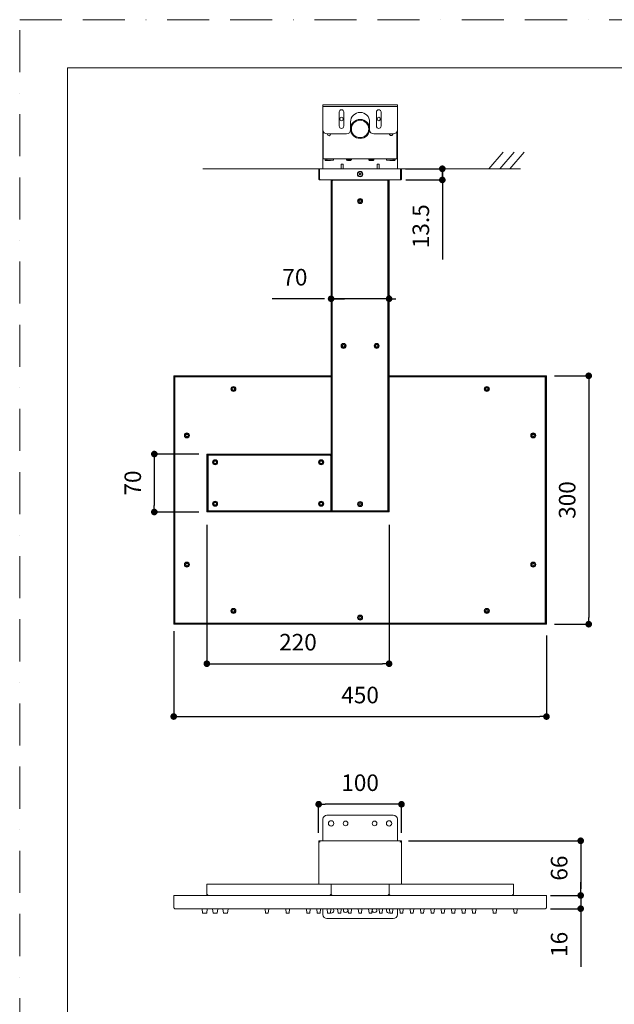
# Model space of a CAD drawing. Units: millimetres. Extents: x 0 to 1680, y 0 to 2376.
# Drawn here: x 0 to 718, y 1187 to 2376 of the extents above; entities that cross this region are included whole.
import ezdxf

# ---------------------------------------------------------------- set-up
doc = ezdxf.new("R2010")
doc.units = ezdxf.units.MM
doc.header["$LTSCALE"] = 4
doc.header["$PDMODE"] = 1
doc.header["$PDSIZE"] = -2
doc.linetypes.add('BORDER', pattern=[44.45, 12.7, -6.35, 12.7, -6.35, 0, -6.35])
doc.layers.add('BORDER', color=4, linetype='BORDER', lineweight=20, plot=False)
for name, color, linetype, lineweight in [('DIM', 3, 'Continuous', 13), ('MODEL', 7, 'Continuous', 20), ('TEMPLATE', 7, 'Continuous', 20)]:
    doc.layers.add(name, color=color, linetype=linetype, lineweight=lineweight)
doc.styles.add('ＭＳ ゴシック', font='msgothic.ttc', dxfattribs={"bigfont": 'ＭＳ ゴシック'})
doc.dimstyles.new('tfrom線あり', dxfattribs={"dimtxt": 20, "dimasz": 8, "dimexe": 0, "dimexo": 5, "dimgap": 16, "dimtad": 1, "dimdec": 0, "dimzin": 11, "dimdsep": 46, "dimtxsty": 'ＭＳ ゴシック', "dimblk": 'DOT', "dimcen": 0, "dimazin": 0, "dimtfac": 1, "dimtdec": 1, "dimtix": 1, "dimtofl": 0, "dimtmove": 0, "dimatfit": 0, "dimldrblk": 'DOT', "dimfxl": 1, "dimfrac": 2, "dimtolj": 1, "dimtzin": 11, "dimarcsym": 0})

# ---------------------------------------------------------------- blocks, each defined once
blk = doc.blocks.new('_DOT')
at = {"color": 0, "linetype": 'ByBlock', "lineweight": -2}
blk.add_line((-0.5, 0), (-1, 0), dxfattribs=at)
at = {"color": 0, "linetype": 'ByBlock', "lineweight": -2, "const_width": 0.5}
blk.add_lwpolyline([(-0.25, 0, 1), (0.25, 0, 1)], format="xyb", close=True, dxfattribs=at)
blk = doc.blocks.new('*D48')
at = {"layer": 'Defpoints', "color": 0, "transparency": 16777216}
for p in [(464.3, 1384.5), (635.9, 1318.5), (677.2, 1318.5)]:
    blk.add_point(p, dxfattribs=at)
at = {"layer": 'DIM', "color": 0, "lineweight": -2, "transparency": 16777216}
for p, q in [((469.3, 1384.5), (677.2, 1384.5)), ((677.2, 1376.5), (677.2, 1326.5)), ((640.9, 1318.5), (677.2, 1318.5))]:
    blk.add_line(p, q, dxfattribs=at)
at = {"layer": 'DIM', "color": 0, "lineweight": -2, "transparency": 16777216, "xscale": 8, "yscale": 8, "zscale": 8}
for p, rotation in [((677.2, 1384.5), 90), ((677.2, 1318.5), 270)]:
    blk.add_blockref('_DOT', p, dxfattribs=dict(at, rotation=rotation))
at = {"layer": 'DIM', "color": 0, "transparency": 16777216, "insert": (651.2, 1351.5), "char_height": 20, "attachment_point": 5, "rotation": 90, "style": 'ＭＳ ゴシック'}
blk.add_mtext('\\A1;66', dxfattribs=at)
blk = doc.blocks.new('*D49')
at = {"layer": 'Defpoints', "color": 0, "transparency": 16777216}
for p in [(360.9, 1428.6), (360.9, 1389), (460.9, 1389)]:
    blk.add_point(p, dxfattribs=at)
at = {"layer": 'DIM', "color": 0, "lineweight": -2, "transparency": 16777216}
for p, q in [((360.9, 1394), (360.9, 1428.6)), ((452.9, 1428.6), (368.9, 1428.6)), ((460.9, 1394), (460.9, 1428.6))]:
    blk.add_line(p, q, dxfattribs=at)
at = {"layer": 'DIM', "color": 0, "lineweight": -2, "transparency": 16777216, "xscale": 8, "yscale": 8, "zscale": 8, "rotation": 180}
blk.add_blockref('_DOT', (360.9, 1428.6), dxfattribs=at)
at = {"layer": 'DIM', "color": 0, "lineweight": -2, "transparency": 16777216, "xscale": 8, "yscale": 8, "zscale": 8}
blk.add_blockref('_DOT', (460.9, 1428.6), dxfattribs=at)
at = {"layer": 'DIM', "color": 0, "transparency": 16777216, "insert": (410.9, 1454.6), "char_height": 20, "attachment_point": 5, "style": 'ＭＳ ゴシック'}
blk.add_mtext('\\A1;100', dxfattribs=at)
blk = doc.blocks.new('*D55')
at = {"layer": 'Defpoints', "color": 0, "transparency": 16777216}
for p in [(221.4, 1851.5), (162.5, 1781.5), (221.4, 1781.5)]:
    blk.add_point(p, dxfattribs=at)
at = {"layer": 'DIM', "color": 0, "lineweight": -2, "transparency": 16777216}
for p, q in [((216.4, 1851.5), (162.5, 1851.5)), ((162.5, 1843.5), (162.5, 1789.5)), ((216.4, 1781.5), (162.5, 1781.5))]:
    blk.add_line(p, q, dxfattribs=at)
at = {"layer": 'DIM', "color": 0, "lineweight": -2, "transparency": 16777216, "xscale": 8, "yscale": 8, "zscale": 8}
for p, rotation in [((162.5, 1851.5), 90), ((162.5, 1781.5), 270)]:
    blk.add_blockref('_DOT', p, dxfattribs=dict(at, rotation=rotation))
at = {"layer": 'DIM', "color": 0, "transparency": 16777216, "insert": (136.5, 1816.5), "char_height": 20, "attachment_point": 5, "rotation": 90, "style": 'ＭＳ ゴシック'}
blk.add_mtext('\\A1;70', dxfattribs=at)
blk = doc.blocks.new('*D56')
at = {"layer": 'Defpoints', "color": 0, "transparency": 16777216}
for p in [(375.9, 2048.5), (445.9, 2048.5), (445.9, 2039)]:
    blk.add_point(p, dxfattribs=at)
at = {"layer": 'DIM', "color": 0, "lineweight": -2, "transparency": 16777216}
for p, q in [((367.9, 2039), (304.6, 2039)), ((375.9, 2043.5), (375.9, 2039)), ((445.9, 2039), (375.9, 2039)), ((383.9, 2039), (391.9, 2039)), ((437.9, 2039), (429.9, 2039)), ((445.9, 2043.5), (445.9, 2039)), ((445.9, 2039), (453.9, 2039))]:
    blk.add_line(p, q, dxfattribs=at)
at = {"layer": 'DIM', "color": 0, "lineweight": -2, "transparency": 16777216, "xscale": 8, "yscale": 8, "zscale": 8, "rotation": 180}
blk.add_blockref('_DOT', (375.9, 2039), dxfattribs=at)
at = {"layer": 'DIM', "color": 0, "lineweight": -2, "transparency": 16777216, "xscale": 8, "yscale": 8, "zscale": 8}
blk.add_blockref('_DOT', (445.9, 2039), dxfattribs=at)
at = {"layer": 'DIM', "color": 0, "transparency": 16777216, "insert": (332.2, 2065), "char_height": 20, "attachment_point": 5, "style": 'ＭＳ ゴシック'}
blk.add_mtext('\\A1;70', dxfattribs=at)
blk = doc.blocks.new('*D57')
at = {"layer": 'Defpoints', "color": 0, "transparency": 16777216}
for p in [(640.4, 1946), (640.4, 1646), (686.9, 1646)]:
    blk.add_point(p, dxfattribs=at)
at = {"layer": 'DIM', "color": 0, "lineweight": -2, "transparency": 16777216}
for p, q in [((645.4, 1946), (686.9, 1946)), ((686.9, 1938), (686.9, 1654)), ((645.4, 1646), (686.9, 1646))]:
    blk.add_line(p, q, dxfattribs=at)
at = {"layer": 'DIM', "color": 0, "lineweight": -2, "transparency": 16777216, "xscale": 8, "yscale": 8, "zscale": 8}
for p, rotation in [((686.9, 1946), 90), ((686.9, 1646), 270)]:
    blk.add_blockref('_DOT', p, dxfattribs=dict(at, rotation=rotation))
at = {"layer": 'DIM', "color": 0, "transparency": 16777216, "insert": (660.9, 1796), "char_height": 20, "attachment_point": 5, "rotation": 90, "style": 'ＭＳ ゴシック'}
blk.add_mtext('\\A1;300', dxfattribs=at)
blk = doc.blocks.new('*D59')
at = {"layer": 'Defpoints', "color": 0, "transparency": 16777216}
for p in [(185.9, 1642.6), (635.9, 1637.3), (635.9, 1534.5)]:
    blk.add_point(p, dxfattribs=at)
at = {"layer": 'DIM', "color": 0, "lineweight": -2, "transparency": 16777216}
for p, q in [((185.9, 1637.6), (185.9, 1534.5)), ((635.9, 1632.3), (635.9, 1534.5)), ((193.9, 1534.5), (627.9, 1534.5))]:
    blk.add_line(p, q, dxfattribs=at)
at = {"layer": 'DIM', "color": 0, "lineweight": -2, "transparency": 16777216, "xscale": 8, "yscale": 8, "zscale": 8, "rotation": 180}
blk.add_blockref('_DOT', (185.9, 1534.5), dxfattribs=at)
at = {"layer": 'DIM', "color": 0, "lineweight": -2, "transparency": 16777216, "xscale": 8, "yscale": 8, "zscale": 8}
blk.add_blockref('_DOT', (635.9, 1534.5), dxfattribs=at)
at = {"layer": 'DIM', "color": 0, "transparency": 16777216, "insert": (410.9, 1560.5), "char_height": 20, "attachment_point": 5, "style": 'ＭＳ ゴシック'}
blk.add_mtext('\\A1;450', dxfattribs=at)
blk = doc.blocks.new('*D78')
at = {"layer": 'Defpoints', "color": 0, "transparency": 16777216}
for p in [(460.9, 2196), (461.3, 2182.5), (510.2, 2182.5)]:
    blk.add_point(p, dxfattribs=at)
at = {"layer": 'DIM', "color": 0, "lineweight": -2, "transparency": 16777216}
for p, q in [((465.9, 2196), (510.2, 2196)), ((510.2, 2190.5), (510.2, 2198.5)), ((510.2, 2196), (510.2, 2182.5)), ((510.2, 2188), (510.2, 2180)), ((466.3, 2182.5), (510.2, 2182.5)), ((510.2, 2182.5), (510.2, 2174.5)), ((510.2, 2174.5), (510.2, 2086.6))]:
    blk.add_line(p, q, dxfattribs=at)
at = {"layer": 'DIM', "color": 0, "lineweight": -2, "transparency": 16777216, "xscale": 8, "yscale": 8, "zscale": 8}
for p, rotation in [((510.2, 2196), 90), ((510.2, 2182.5), 270)]:
    blk.add_blockref('_DOT', p, dxfattribs=dict(at, rotation=rotation))
at = {"layer": 'DIM', "color": 0, "transparency": 16777216, "insert": (484.2, 2126.6), "char_height": 20, "attachment_point": 5, "rotation": 90, "style": 'ＭＳ ゴシック'}
blk.add_mtext('\\A1;13.5', dxfattribs=at)
blk = doc.blocks.new('*D80')
at = {"layer": 'Defpoints', "color": 0, "transparency": 16777216}
for p in [(635.9, 1318.5), (677.2, 1318.5), (635.9, 1302.5)]:
    blk.add_point(p, dxfattribs=at)
at = {"layer": 'DIM', "color": 0, "lineweight": -2, "transparency": 16777216}
for p, q in [((677.2, 1326.5), (677.2, 1334.5)), ((640.9, 1318.5), (677.2, 1318.5)), ((677.2, 1318.5), (677.2, 1302.5)), ((640.9, 1302.5), (677.2, 1302.5)), ((677.2, 1294.5), (677.2, 1232.4))]:
    blk.add_line(p, q, dxfattribs=at)
at = {"layer": 'DIM', "color": 0, "lineweight": -2, "transparency": 16777216, "xscale": 8, "yscale": 8, "zscale": 8}
for p, rotation in [((677.2, 1318.5), 270), ((677.2, 1302.5), 90)]:
    blk.add_blockref('_DOT', p, dxfattribs=dict(at, rotation=rotation))
at = {"layer": 'DIM', "color": 0, "transparency": 16777216, "insert": (651.2, 1259.4), "char_height": 20, "attachment_point": 5, "rotation": 90, "style": 'ＭＳ ゴシック'}
blk.add_mtext('\\A1;16', dxfattribs=at)
blk = doc.blocks.new('*D84')
at = {"layer": 'Defpoints', "color": 0, "transparency": 16777216}
for p in [(225.9, 1771), (445.9, 1771), (445.9, 1598.3)]:
    blk.add_point(p, dxfattribs=at)
at = {"layer": 'DIM', "color": 0, "lineweight": -2, "transparency": 16777216}
for p, q in [((225.9, 1766), (225.9, 1598.3)), ((445.9, 1766), (445.9, 1598.3)), ((233.9, 1598.3), (437.9, 1598.3))]:
    blk.add_line(p, q, dxfattribs=at)
at = {"layer": 'DIM', "color": 0, "lineweight": -2, "transparency": 16777216, "xscale": 8, "yscale": 8, "zscale": 8, "rotation": 180}
blk.add_blockref('_DOT', (225.9, 1598.3), dxfattribs=at)
at = {"layer": 'DIM', "color": 0, "lineweight": -2, "transparency": 16777216, "xscale": 8, "yscale": 8, "zscale": 8}
blk.add_blockref('_DOT', (445.9, 1598.3), dxfattribs=at)
at = {"layer": 'DIM', "color": 0, "transparency": 16777216, "insert": (335.9, 1624.3), "char_height": 20, "attachment_point": 5, "style": 'ＭＳ ゴシック'}
blk.add_mtext('\\A1;220', dxfattribs=at)

msp = doc.modelspace()

# ---------------------------------------------------------------- linework, layer by layer
at = {"layer": 'BORDER'}
msp.add_lwpolyline([(0, 0), (0, 2376), (1680, 2376), (1680, 0)], close=True, dxfattribs=at)
at = {"layer": 'DIM'}
for p, q in [((566.51, 2196.04), (583.8, 2216.12)), ((579.52, 2196.04), (596.81, 2216.12)), ((591.87, 2196.04), (609.16, 2216.12)), ((604.63, 2196.04), (221.04, 2196.04))]:
    msp.add_line(p, q, dxfattribs=at)
at = {"layer": 'MODEL'}
for p, q in [((365.92, 2271.04), (365.92, 2273.04)), ((365.92, 2273.04), (370.92, 2273.04)), ((370.92, 2271.04), (365.92, 2271.04)), ((365.92, 2271.04), (365.92, 2270.04)), ((370.92, 2273.04), (450.92, 2273.04)), ((370.92, 2271.04), (450.92, 2271.04)), ((450.92, 2273.04), (455.92, 2273.04)), ((455.92, 2271.04), (450.92, 2271.04)), ((455.92, 2273.04), (455.92, 2271.04)), ((455.92, 2270.04), (455.92, 2271.04)), ((365.92, 2270.04), (365.92, 2243.04)), ((385.67, 2264.54), (385.67, 2247.54)), ((391.17, 2247.54), (391.17, 2264.54)), ((430.67, 2264.54), (430.67, 2247.54)), ((436.17, 2247.54), (436.17, 2264.54)), ((455.92, 2243.04), (455.92, 2270.04)), ((399.42, 2252.54), (399.42, 2243.04)), ((422.42, 2243.04), (422.42, 2252.54)), ((365.92, 2208.04), (365.92, 2243.04)), ((366.42, 2240.86), (366.42, 2208.04)), ((370.92, 2238.04), (394.42, 2238.04)), ((427.42, 2238.04), (450.92, 2238.04)), ((446.32, 2238.04), (446.41, 2237.45)), ((446.41, 2237.45), (446.66, 2236.9)), ((446.66, 2236.9), (447.05, 2236.45)), ((447.05, 2236.45), (447.55, 2236.13)), ((447.55, 2236.13), (448.12, 2235.96)), ((448.12, 2235.96), (448.72, 2235.96)), ((448.72, 2235.96), (449.3, 2236.13)), ((449.3, 2236.13), (449.8, 2236.45)), ((449.8, 2236.45), (450.19, 2236.9)), ((450.19, 2236.9), (450.44, 2237.45)), ((450.44, 2237.45), (450.52, 2238.04)), ((455.42, 2208.04), (455.42, 2240.86)), ((455.92, 2243.04), (455.92, 2208.04)), ((366.42, 2208.04), (365.92, 2208.04)), ((365.92, 2196.04), (365.92, 2208.04)), ((455.42, 2208.04), (366.42, 2208.04)), ((368.67, 2208.04), (368.67, 2206.54)), ((368.92, 2208.04), (368.92, 2206.79)), ((374.67, 2206.04), (369.17, 2206.04)), ((371.42, 2206.29), (369.42, 2206.29)), ((370.92, 2208.04), (370.92, 2206.79)), ((378.42, 2206.29), (371.42, 2206.29)), ((378.92, 2206.79), (378.92, 2208.04)), ((387.92, 2201.54), (390.42, 2201.54)), ((387.92, 2200.54), (387.92, 2201.54)), ((387.92, 2200.54), (387.92, 2196.04)), ((390.42, 2201.54), (390.42, 2200.54)), ((390.42, 2200.54), (390.42, 2196.04)), ((394.42, 2208.04), (394.42, 2206.64)), ((394.42, 2206.64), (397.63, 2206.64)), ((396.73, 2205.8), (396.73, 2205.81)), ((397.63, 2206.64), (400.42, 2206.64)), ((398.03, 2205.8), (397.98, 2206.07)), ((398.11, 2205.81), (398.03, 2205.8)), ((398.12, 2205.8), (398.06, 2206.07)), ((399.26, 2206.05), (399.25, 2206.06)), ((399.25, 2206.06), (399.25, 2206.06)), ((399.27, 2206.05), (399.26, 2206.05)), ((399.28, 2206.05), (399.27, 2206.05)), ((399.29, 2206.06), (399.28, 2206.05)), ((399.3, 2206.07), (399.29, 2206.06)), ((399.31, 2206.08), (399.3, 2206.07)), ((400.42, 2206.64), (400.42, 2208.04)), ((421.42, 2208.04), (421.42, 2206.64)), ((421.42, 2206.64), (421.91, 2206.64)), ((421.91, 2206.64), (427.42, 2206.64)), ((423.53, 2205.8), (423.56, 2205.95)), ((424.61, 2205.8), (424.61, 2205.91)), ((425.32, 2205.8), (425.26, 2206.05)), ((427.42, 2206.64), (427.42, 2208.04)), ((431.42, 2201.54), (433.92, 2201.54)), ((431.42, 2200.54), (431.42, 2201.54)), ((431.42, 2200.54), (431.42, 2196.04)), ((433.92, 2201.54), (433.92, 2200.54)), ((433.92, 2200.54), (433.92, 2196.04)), ((442.92, 2208.04), (442.92, 2206.79)), ((450.42, 2206.29), (443.42, 2206.29)), ((451.43, 2206.04), (447.17, 2206.04)), ((452.42, 2206.29), (450.42, 2206.29)), ((450.92, 2206.79), (450.92, 2208.04)), ((452.67, 2206.04), (451.43, 2206.04)), ((452.92, 2206.79), (452.92, 2208.04)), ((453.17, 2206.54), (453.17, 2208.04)), ((455.92, 2208.04), (455.42, 2208.04)), ((455.92, 2208.04), (455.92, 2196.04)), ((360.92, 2196.04), (361.92, 2196.04)), ((360.92, 2184.04), (360.92, 2196.04)), ((361.92, 2184.04), (361.92, 2196.04)), ((362.02, 2184.04), (362.02, 2196.04)), ((459.82, 2196.04), (362.02, 2196.04)), ((410.25, 2190.48), (409.77, 2189.43)), ((409.77, 2189.43), (410.44, 2188.49)), ((411.4, 2190.59), (410.25, 2190.48)), ((410.44, 2188.49), (411.59, 2188.6)), ((412.07, 2189.65), (411.4, 2190.59)), ((411.59, 2188.6), (412.07, 2189.65)), ((459.82, 2184.04), (459.82, 2196.04)), ((460.92, 2196.04), (459.92, 2196.04)), ((459.92, 2184.04), (459.92, 2196.04)), ((460.92, 2184.04), (460.92, 2196.04)), ((360.92, 2184.04), (361.92, 2184.04)), ((361.92, 2184.04), (362.07, 2183.68)), ((362.07, 2183.68), (362.09, 2183.68)), ((459.42, 2182.54), (362.42, 2182.54)), ((375.92, 2182.54), (375.92, 1782.64)), ((376.92, 2182.54), (376.92, 1782.64)), ((377.32, 2181.54), (377.32, 1783.44)), ((444.02, 2182.04), (377.82, 2182.04)), ((387.61, 2182.54), (387.9, 2182.04)), ((387.92, 2182.54), (387.92, 2182.04)), ((390.42, 2182.54), (390.42, 2182.04)), ((431.42, 2182.04), (431.42, 2182.54)), ((433.92, 2182.04), (433.92, 2182.54)), ((433.95, 2182.04), (434.24, 2182.54)), ((444.52, 1783.44), (444.52, 2181.54)), ((444.92, 1782.64), (444.92, 2182.54)), ((445.92, 1782.64), (445.92, 2182.54)), ((459.76, 2183.68), (459.78, 2183.68)), ((459.78, 2183.68), (459.92, 2184.04)), ((460.92, 2184.04), (459.92, 2184.04)), ((185.92, 1946.04), (185.92, 1945.04)), ((375.92, 1946.04), (185.92, 1946.04)), ((375.92, 1945.04), (185.92, 1945.04)), ((185.92, 1945.04), (186.47, 1944.94)), ((186.92, 1944.94), (185.92, 1944.94)), ((185.92, 1944.94), (185.92, 1647.14)), ((186.92, 1944.94), (186.92, 1647.14)), ((186.92, 1944.77), (187.32, 1944.59)), ((187.32, 1944.59), (187.42, 1944.54)), ((187.32, 1943.64), (187.32, 1648.44)), ((375.92, 1944.64), (188.32, 1944.64)), ((635.92, 1946.04), (445.92, 1946.04)), ((635.92, 1945.04), (445.92, 1945.04)), ((633.52, 1944.64), (445.92, 1944.64)), ((634.42, 1944.54), (634.92, 1944.77)), ((634.52, 1648.44), (634.52, 1943.64)), ((634.92, 1944.94), (635.92, 1944.94)), ((634.92, 1647.14), (634.92, 1944.94)), ((635.41, 1944.94), (635.92, 1945.04)), ((635.92, 1946.04), (635.92, 1945.04)), ((635.92, 1647.14), (635.92, 1944.94)), ((225.92, 1851.54), (225.92, 1850.54)), ((375.92, 1851.54), (225.92, 1851.54)), ((375.92, 1850.54), (225.92, 1850.54)), ((225.92, 1850.54), (226.47, 1850.44)), ((226.92, 1850.44), (225.92, 1850.44)), ((225.92, 1850.44), (225.92, 1782.64)), ((226.92, 1850.44), (226.92, 1782.64)), ((226.92, 1850.27), (227.32, 1850.09)), ((227.32, 1850.09), (227.42, 1850.04)), ((227.32, 1849.14), (227.32, 1783.94)), ((374.52, 1850.14), (228.32, 1850.14)), ((374.6, 1850.12), (374.92, 1850.27)), ((374.92, 1850.44), (374.92, 1850.05)), ((375.92, 1850.44), (374.92, 1850.44)), ((375.41, 1850.44), (375.92, 1850.54)), ((375.52, 1783.94), (375.52, 1849.14)), ((375.92, 1851.54), (375.92, 1850.54)), ((445.92, 1851.54), (445.92, 1850.54)), ((375.92, 1832.04), (375.52, 1832.04)), ((375.52, 1829.04), (375.92, 1829.06)), ((377.32, 1830.04), (376.92, 1830.04)), ((446.32, 1823.04), (445.92, 1823.04)), ((375.52, 1813.04), (375.92, 1813.04)), ((375.52, 1810.04), (375.92, 1810.04)), ((376.92, 1812.54), (377.32, 1812.54)), ((445.92, 1801.04), (446.32, 1801.04)), ((376.92, 1785.54), (377.32, 1785.54)), ((444.52, 1785.54), (444.92, 1785.54)), ((226.92, 1782.64), (225.92, 1782.64)), ((225.92, 1781.54), (225.92, 1782.54)), ((225.92, 1782.54), (375.92, 1782.54)), ((226.03, 1782.54), (225.92, 1782.54)), ((225.92, 1781.54), (375.92, 1781.54)), ((226.44, 1782.64), (226.03, 1782.54)), ((227.42, 1783.04), (226.92, 1782.8)), ((228.32, 1782.94), (374.52, 1782.94)), ((374.92, 1782.8), (374.6, 1782.95)), ((374.92, 1783.02), (374.92, 1782.64)), ((374.92, 1782.64), (375.92, 1782.64)), ((375.92, 1782.54), (375.41, 1782.64)), ((376.92, 1782.64), (375.92, 1782.64)), ((375.92, 1781.54), (375.92, 1782.54)), ((375.92, 1782.54), (445.92, 1782.54)), ((376.03, 1782.54), (375.92, 1782.54)), ((375.92, 1781.54), (445.92, 1781.54)), ((376.44, 1782.64), (376.03, 1782.54)), ((377.42, 1783.04), (376.92, 1782.8)), ((377.82, 1782.94), (444.02, 1782.94)), ((380.17, 1782.54), (380.17, 1782.94)), ((441.67, 1782.94), (441.67, 1782.54)), ((444.92, 1782.8), (444.42, 1783.04)), ((444.92, 1782.64), (445.92, 1782.64)), ((445.92, 1782.54), (445.41, 1782.64)), ((445.92, 1781.54), (445.92, 1782.54)), ((186.92, 1647.14), (185.92, 1647.14)), ((185.92, 1647.04), (635.92, 1647.04)), ((185.92, 1646.04), (185.92, 1647.04)), ((186.03, 1647.04), (185.92, 1647.04)), ((185.92, 1646.04), (635.92, 1646.04)), ((186.44, 1647.14), (186.03, 1647.04)), ((187.42, 1647.54), (186.92, 1647.3)), ((188.32, 1647.44), (633.52, 1647.44)), ((634.53, 1647.48), (634.42, 1647.54)), ((634.92, 1647.3), (634.53, 1647.48)), ((634.92, 1647.14), (635.92, 1647.14)), ((635.92, 1647.04), (635.38, 1647.14)), ((635.92, 1646.04), (635.92, 1647.04)), ((370.92, 1415.46), (450.92, 1415.46)), ((365.92, 1384.46), (365.92, 1410.46)), ((455.92, 1410.46), (455.92, 1384.46)), ((360.92, 1384.46), (361.92, 1384.46)), ((360.92, 1384.46), (360.92, 1331.96)), ((361.92, 1384.46), (362.07, 1383.71)), ((362.02, 1383.95), (362.02, 1384.46)), ((459.82, 1384.46), (362.02, 1384.46)), ((362.07, 1383.71), (362.42, 1382.96)), ((459.42, 1382.96), (459.78, 1383.71)), ((459.78, 1383.71), (459.92, 1384.46)), ((459.82, 1384.46), (459.82, 1383.95)), ((460.92, 1384.46), (459.92, 1384.46)), ((460.92, 1331.96), (460.92, 1384.46)), ((225.92, 1319.96), (225.92, 1331.96)), ((225.92, 1331.96), (375.92, 1331.96)), ((377.17, 1332.16), (375.67, 1332.16)), ((375.92, 1319.96), (375.92, 1331.96)), ((375.92, 1331.96), (445.92, 1331.96)), ((377.17, 1332.16), (377.17, 1331.96)), ((444.67, 1331.96), (444.67, 1332.16)), ((446.17, 1332.16), (444.67, 1332.16)), ((445.92, 1319.96), (445.92, 1331.96)), ((445.92, 1331.96), (595.92, 1331.96)), ((595.92, 1319.96), (595.92, 1331.96)), ((185.92, 1303.96), (185.92, 1318.46)), ((185.92, 1318.46), (635.92, 1318.46)), ((375.42, 1318.84), (375.42, 1318.46)), ((446.42, 1318.46), (446.42, 1318.84)), ((635.92, 1303.96), (635.92, 1318.46)), ((634.42, 1302.46), (187.42, 1302.46)), ((220.35, 1302.46), (220.85, 1297.14)), ((221.05, 1296.96), (225.79, 1296.96)), ((225.99, 1297.14), (226.5, 1302.46)), ((232.85, 1302.46), (233.35, 1297.14)), ((233.55, 1296.96), (238.29, 1296.96)), ((238.49, 1297.14), (239, 1302.46)), ((245.35, 1302.46), (245.85, 1297.14)), ((246.05, 1296.96), (250.79, 1296.96)), ((250.99, 1297.14), (251.5, 1302.46)), ((296.25, 1302.46), (296.75, 1297.14)), ((296.95, 1296.96), (299.89, 1296.96)), ((300.09, 1297.14), (300.6, 1302.46)), ((321.25, 1302.46), (321.75, 1297.14)), ((321.95, 1296.96), (324.89, 1296.96)), ((325.09, 1297.14), (325.6, 1302.46)), ((346.25, 1302.46), (346.75, 1297.14)), ((346.95, 1296.96), (349.89, 1296.96)), ((350.09, 1297.14), (350.6, 1302.46)), ((358.75, 1302.46), (359.25, 1297.14)), ((359.45, 1296.96), (362.39, 1296.96)), ((362.59, 1297.14), (363.1, 1302.46)), ((365.92, 1295.46), (365.92, 1302.46)), ((371.25, 1302.46), (371.75, 1297.14)), ((371.95, 1296.96), (374.89, 1296.96)), ((375.09, 1297.14), (375.6, 1302.46)), ((383.75, 1302.46), (384.25, 1297.14)), ((384.45, 1296.96), (387.39, 1296.96)), ((387.59, 1297.14), (388.1, 1302.46)), ((396.25, 1302.46), (396.75, 1297.14)), ((396.95, 1296.96), (399.89, 1296.96)), ((400.09, 1297.14), (400.6, 1302.46)), ((408.75, 1302.46), (409.25, 1297.14)), ((409.45, 1296.96), (412.39, 1296.96)), ((412.59, 1297.14), (413.1, 1302.46)), ((421.25, 1302.46), (421.75, 1297.14)), ((421.95, 1296.96), (424.89, 1296.96)), ((425.09, 1297.14), (425.6, 1302.46)), ((433.75, 1302.46), (434.25, 1297.14)), ((434.45, 1296.96), (437.39, 1296.96)), ((437.59, 1297.14), (438.1, 1302.46)), ((446.25, 1302.46), (446.75, 1297.14)), ((446.95, 1296.96), (449.89, 1296.96)), ((450.09, 1297.14), (450.6, 1302.46)), ((455.92, 1302.46), (455.92, 1295.46)), ((458.75, 1302.46), (459.25, 1297.14)), ((459.45, 1296.96), (462.39, 1296.96)), ((462.59, 1297.14), (463.1, 1302.46)), ((471.25, 1302.46), (471.75, 1297.14)), ((471.95, 1296.96), (474.89, 1296.96)), ((475.09, 1297.14), (475.6, 1302.46)), ((483.75, 1302.46), (484.25, 1297.14)), ((484.45, 1296.96), (487.39, 1296.96)), ((487.59, 1297.14), (488.1, 1302.46)), ((496.25, 1302.46), (496.75, 1297.14)), ((496.95, 1296.96), (499.89, 1296.96)), ((500.09, 1297.14), (500.6, 1302.46)), ((508.75, 1302.46), (509.25, 1297.14)), ((509.45, 1296.96), (512.39, 1296.96)), ((512.59, 1297.14), (513.1, 1302.46)), ((521.25, 1302.46), (521.75, 1297.14)), ((521.95, 1296.96), (524.89, 1296.96)), ((525.09, 1297.14), (525.6, 1302.46)), ((533.75, 1302.46), (534.25, 1297.14)), ((534.45, 1296.96), (537.39, 1296.96)), ((537.59, 1297.14), (538.1, 1302.46)), ((546.25, 1302.46), (546.75, 1297.14)), ((546.95, 1296.96), (549.89, 1296.96)), ((550.09, 1297.14), (550.6, 1302.46)), ((571.25, 1302.46), (571.75, 1297.14)), ((571.95, 1296.96), (574.89, 1296.96)), ((575.09, 1297.14), (575.6, 1302.46)), ((596.25, 1302.46), (596.75, 1297.14)), ((596.95, 1296.96), (599.89, 1296.96)), ((600.09, 1297.14), (600.6, 1302.46)), ((450.92, 1290.46), (370.92, 1290.46))]:
    msp.add_line(p, q, dxfattribs=at)
for centre, radius in [((388.42, 2256.04), 2.1), ((410.92, 2244.04), 11.5), ((410.92, 2244.04), 10.5), ((433.42, 2256.04), 2.1), ((410.92, 2189.54), 3.25), ((410.92, 2189.54), 3), ((410.92, 2157.04), 3.05), ((410.92, 2157.04), 2.25), ((410.92, 2157.04), 1.25), ((390.92, 1982.04), 3.05), ((390.92, 1982.04), 2.25), ((390.92, 1982.04), 1.25), ((430.92, 1982.04), 3.05), ((430.92, 1982.04), 2.25), ((430.92, 1982.04), 1.25), ((257.92, 1930.04), 3.05), ((257.92, 1930.04), 2.25), ((257.92, 1930.04), 1.25), ((563.92, 1930.04), 3.05), ((563.92, 1930.04), 2.25), ((563.92, 1930.04), 1.25), ((201.92, 1874.04), 3.05), ((201.92, 1874.04), 2.25), ((201.92, 1874.04), 1.25), ((619.92, 1874.04), 3.05), ((619.92, 1874.04), 2.25), ((619.92, 1874.04), 1.25), ((235.92, 1841.54), 3.05), ((235.92, 1841.54), 2.25), ((235.92, 1841.54), 1.5), ((363.92, 1841.54), 3.05), ((363.92, 1841.54), 2.25), ((363.92, 1841.54), 1.5), ((235.92, 1791.54), 3.05), ((235.92, 1791.54), 2.25), ((235.92, 1791.54), 1.5), ((363.92, 1791.54), 3.05), ((363.92, 1791.54), 2.25), ((363.92, 1791.54), 1.5), ((410.92, 1791.04), 3.05), ((410.92, 1791.04), 2.25), ((410.92, 1791.04), 1.25), ((201.92, 1718.04), 3.05), ((201.92, 1718.04), 2.25), ((201.92, 1718.04), 1.25), ((619.92, 1718.04), 3.05), ((619.92, 1718.04), 2.25), ((619.92, 1718.04), 1.25), ((257.92, 1662.04), 3.05), ((563.92, 1662.04), 3.05), ((257.92, 1662.04), 2.25), ((257.92, 1662.04), 1.25), ((410.92, 1654.04), 3.05), ((410.92, 1654.04), 2.25), ((410.92, 1654.04), 1.25), ((563.92, 1662.04), 2.25), ((563.92, 1662.04), 1.25), ((375.92, 1405.46), 3.25), ((393.42, 1405.46), 2.75), ((428.42, 1405.46), 2.75), ((445.92, 1405.46), 3.25)]:
    msp.add_circle(centre, radius, dxfattribs=at)
for centre, radius, start, end in [((388.42, 2264.54), 2.75, 0, 180), ((410.92, 2252.54), 11.5, 0, 180), ((433.42, 2264.54), 2.75, 0, 180), ((388.42, 2247.54), 2.75, 180, 0), ((433.42, 2247.54), 2.75, 180, 0), ((370.92, 2243.04), 5, 180, 270), ((373.42, 2238.04), 2.1, 180, 0), ((394.42, 2243.04), 5, 270, 0), ((427.42, 2243.04), 5, 180, 270), ((450.92, 2243.04), 5, 270, 0), ((369.17, 2206.54), 0.5, 180, 270), ((369.42, 2206.79), 0.5, 180, 270), ((371.42, 2206.79), 0.5, 180, 270), ((374.67, 2206.54), 0.5, 270, 330), ((378.42, 2206.79), 0.5, 270, 0), ((397.42, 2211.07), 5.35, 235.90194, 249.6827), ((397.37, 2211.1), 5.34, 249.93841, 263.12299), ((395.57, 2206.11), 0.059, 266.01566, 332.89815), ((397.47, 2211.19), 5.43, 250.08761, 263.12641), ((395.77, 2206.47), 1.25, 327.58797, 342.08915), ((397.29, 2211.36), 5.32, 266.2723, 271.39863), ((397.55, 2211.37), 5.32, 263.56329, 276.43671), ((399.08, 2206.47), 1.25, 197.91085, 212.41203), ((397.48, 2211.1), 5.34, 276.87701, 290.06159), ((397.21, 2206.05), 0.942, 344.48563, 2.06004), ((397.42, 2211.07), 5.35, 290.3173, 304.09806), ((424.42, 2211.07), 5.35, 235.90194, 257.3809), ((422.88, 2207.66), 1.61, 258.30088, 281.69912), ((424.05, 2209.4), 3.64, 245.65675, 261.726), ((424.84, 2209.99), 4.23, 247.25713, 261.78228), ((423.74, 2208.02), 2.27, 282.7067, 301.80563), ((425.03, 2207.73), 1.97, 252.24682, 257.90377), ((424.02, 2209.91), 4.15, 278.1406, 287.65825), ((425.43, 2209.8), 3.75, 262.33501, 277.66499), ((424.95, 2207.41), 1.65, 283.13744, 306.78414), ((424.79, 2209.42), 3.66, 278.28938, 282.61719), ((424.42, 2211.07), 5.35, 282.6191, 304.09806), ((443.42, 2206.79), 0.5, 180, 270), ((447.17, 2206.54), 0.5, 210, 270), ((450.42, 2206.79), 0.5, 270, 0), ((452.42, 2206.79), 0.5, 270, 0), ((452.67, 2206.54), 0.5, 270, 0), ((362.42, 2184.04), 1.5, 179.99927, 270.00044), ((365.46, 2184.15), 3.43, 181.86844, 207.99482), ((377.82, 2181.54), 0.5, 90, 180), ((444.02, 2181.54), 0.5, 0, 90), ((456.39, 2184.15), 3.43, 332.0062, 358.13107), ((459.42, 2184.04), 1.5, 270.00001, 0.00028), ((187.64, 1945.32), 0.807, 207.95905, 254.71967), ((188.32, 1943.64), 1, 90, 180), ((633.52, 1943.64), 1, 0, 90), ((634.21, 1945.32), 0.807, 285.27806, 332.04239), ((227.64, 1850.82), 0.807, 207.96539, 254.71333), ((228.32, 1849.14), 1, 90, 180), ((374.52, 1849.14), 1, 0, 90), ((374.38, 1850.69), 0.599, 290.82469, 335.60392), ((376.48, 1841.46), 13.67, 271.83974, 273.51816), ((376.4, 1843.57), 29.28, 271.03405, 271.81703), ((228.32, 1783.94), 1, 180, 270), ((374.52, 1783.94), 1, 270, 360), ((227.64, 1782.26), 0.807, 105.28428, 152.03701), ((374.38, 1782.39), 0.6, 24.40533, 69.28768), ((377.64, 1782.26), 0.807, 105.28102, 152.04026), ((377.82, 1783.44), 0.5, 180, 270), ((444.02, 1783.44), 0.5, 270, 360), ((444.21, 1782.26), 0.807, 27.96322, 74.71633), ((187.64, 1646.76), 0.806, 105.27159, 152.04969), ((188.32, 1648.44), 1, 180, 270), ((633.52, 1648.44), 1, 270, 360), ((634.21, 1646.76), 0.806, 27.94888, 74.73067), ((370.92, 1410.46), 5, 90, 180), ((450.92, 1410.46), 5, 0, 90), ((363.39, 1385.43), 2.65, 201.45056, 248.54887), ((358.99, 1382.85), 3.43, 1.86924, 27.99388), ((462.86, 1382.85), 3.43, 152.00562, 178.13179), ((458.45, 1385.43), 2.65, 291.45152, 338.54905), ((375.67, 1331.91), 0.25, 90, 168.46304), ((377.17, 1331.91), 0.25, 11.53696, 90), ((444.67, 1331.91), 0.25, 90, 168.46304), ((446.17, 1331.91), 0.25, 11.53696, 90), ((228.42, 1320.96), 2.69, 201.78556, 248.21331), ((227.42, 1319.96), 1.5, 179.99854, 270.00032), ((373.45, 1320.93), 2.65, 291.45133, 338.54867), ((378.42, 1320.96), 2.69, 201.78585, 248.21358), ((377.42, 1319.96), 1.5, 179.9991, 270.00033), ((443.45, 1320.93), 2.65, 291.45143, 338.54914), ((448.39, 1320.93), 2.65, 201.45134, 248.54838), ((593.48, 1320.91), 2.63, 291.17745, 338.82298), ((594.42, 1319.96), 1.5, 269.99998, 0.00045), ((188.42, 1304.96), 2.69, 201.7869, 248.2131), ((187.42, 1303.96), 1.5, 180.00195, 269.99805), ((221.05, 1297.16), 0.2, 185.43, 270), ((225.79, 1297.16), 0.2, 270, 354.57), ((233.55, 1297.16), 0.2, 185.43, 270), ((238.29, 1297.16), 0.2, 270, 354.57), ((246.05, 1297.16), 0.2, 185.43, 270), ((250.79, 1297.16), 0.2, 270, 354.57), ((296.95, 1297.16), 0.2, 185.43, 270), ((299.89, 1297.16), 0.2, 270, 354.57), ((321.95, 1297.16), 0.2, 185.43, 270), ((324.89, 1297.16), 0.2, 270, 354.57), ((346.95, 1297.16), 0.2, 185.43, 270), ((349.89, 1297.16), 0.2, 270, 354.57), ((359.45, 1297.16), 0.2, 185.43, 270), ((362.39, 1297.16), 0.2, 270, 354.57), ((371.95, 1297.16), 0.2, 185.43, 270), ((374.89, 1297.16), 0.2, 270, 354.57), ((375.92, 1300.46), 3.25, 255.50111, 37.97987), ((384.45, 1297.16), 0.2, 185.43, 270), ((387.39, 1297.16), 0.2, 270, 354.57), ((393.42, 1300.46), 2.75, 133.34176, 46.65824), ((396.95, 1297.16), 0.2, 185.43, 270), ((399.89, 1297.16), 0.2, 270, 354.57), ((409.45, 1297.16), 0.2, 185.43, 270), ((412.39, 1297.16), 0.2, 270, 354.57), ((421.95, 1297.16), 0.2, 185.43, 270), ((424.89, 1297.16), 0.2, 270, 354.57), ((428.42, 1300.46), 2.75, 133.34176, 46.65824), ((434.45, 1297.16), 0.2, 185.43, 270), ((437.39, 1297.16), 0.2, 270, 354.57), ((445.92, 1300.46), 3.25, 142.02013, 284.49672), ((446.95, 1297.16), 0.2, 185.43, 270), ((449.89, 1297.16), 0.2, 270, 354.57), ((459.45, 1297.16), 0.2, 185.43, 270), ((462.39, 1297.16), 0.2, 270, 354.57), ((471.95, 1297.16), 0.2, 185.43, 270), ((474.89, 1297.16), 0.2, 270, 354.57), ((484.45, 1297.16), 0.2, 185.43, 270), ((487.39, 1297.16), 0.2, 270, 354.57), ((496.95, 1297.16), 0.2, 185.43, 270), ((499.89, 1297.16), 0.2, 270, 354.57), ((509.45, 1297.16), 0.2, 185.43, 270), ((512.39, 1297.16), 0.2, 270, 354.57), ((521.95, 1297.16), 0.2, 185.43, 270), ((524.89, 1297.16), 0.2, 270, 354.57), ((534.45, 1297.16), 0.2, 185.43, 270), ((537.39, 1297.16), 0.2, 270, 354.57), ((546.95, 1297.16), 0.2, 185.43, 270), ((549.89, 1297.16), 0.2, 270, 354.57), ((571.95, 1297.16), 0.2, 185.43, 270), ((574.89, 1297.16), 0.2, 270, 354.57), ((596.95, 1297.16), 0.2, 185.43, 270), ((599.89, 1297.16), 0.2, 270, 354.57), ((633.48, 1304.91), 2.63, 291.17745, 338.82283), ((634.42, 1303.96), 1.5, 270.00126, 359.99903), ((370.92, 1295.46), 5, 180, 270), ((450.92, 1295.46), 5, 270, 0)]:
    msp.add_arc(centre, radius, start, end, dxfattribs=at)
at = {"layer": 'TEMPLATE', "flags": 128}
msp.add_lwpolyline([(1617.76, 2317.72), (57.76, 2317.72), (57.76, 77.72), (1617.76, 77.72), (1617.76, 2317.72)], dxfattribs=at)

# ---------------------------------------------------------------- dimensions: what is measured, and where the dimension line sits
at = {"layer": 'DIM'}
for base, p1, p2, angle, override, picture, middle in [((510.2, 2182.54), (460.92, 2196.04), (461.32, 2182.54), 270, {"dimdec": 1, "dimpost": '<>', "dimtofl": 1}, '*D78', (510.2, 2126.57)), ((445.92, 2039.05), (375.92, 2048.51), (445.92, 2048.51), 180, {"dimpost": '<>', "dimtofl": 1}, '*D56', (332.24, 2039.05)), ((677.22, 1318.46), (464.32, 1384.46), (635.92, 1318.46), 270, {"dimpost": '<>'}, '*D48', (677.22, 1351.46)), ((677.22, 1318.46), (635.92, 1302.46), (635.92, 1318.46), 90, {"dimpost": '<>', "dimtofl": 1}, '*D80', (677.22, 1259.44))]:
    dim = msp.add_linear_dim(base=base, p1=p1, p2=p2, angle=angle, dimstyle='tfrom線あり', override=override, dxfattribs=at)
    dim.commit()
    dim.dimension.update_dxf_attribs({"geometry": picture, "text_midpoint": middle, "dimtype": 160})
for base, p1, p2, angle, picture, middle in [((686.93, 1646.04), (640.42, 1946.04), (640.42, 1646.04), 90, '*D57', (660.93, 1796.04)), ((162.54, 1781.54), (221.42, 1851.54), (221.42, 1781.54), 90, '*D55', (136.54, 1816.54)), ((635.92, 1534.49), (185.92, 1642.64), (635.92, 1637.26), 180, '*D59', (410.92, 1560.49))]:
    dim = msp.add_linear_dim(base=base, p1=p1, p2=p2, angle=angle, dimstyle='tfrom線あり', override={"dimpost": '<>'}, dxfattribs=at)
    dim.commit()
    dim.dimension.update_dxf_attribs({"geometry": picture, "text_midpoint": middle})
for base, p1, p2, picture, middle in [((445.92, 1598.25), (225.92, 1770.98), (445.92, 1770.98), '*D84', (335.92, 1624.25)), ((360.92, 1428.57), (460.92, 1388.96), (360.92, 1388.96), '*D49', (410.92, 1454.57))]:
    dim = msp.add_linear_dim(base=base, p1=p1, p2=p2, dimstyle='tfrom線あり', override={"dimpost": '<>'}, dxfattribs=at)
    dim.commit()
    dim.dimension.update_dxf_attribs({"geometry": picture, "text_midpoint": middle})

doc.saveas('drawing.dxf')
